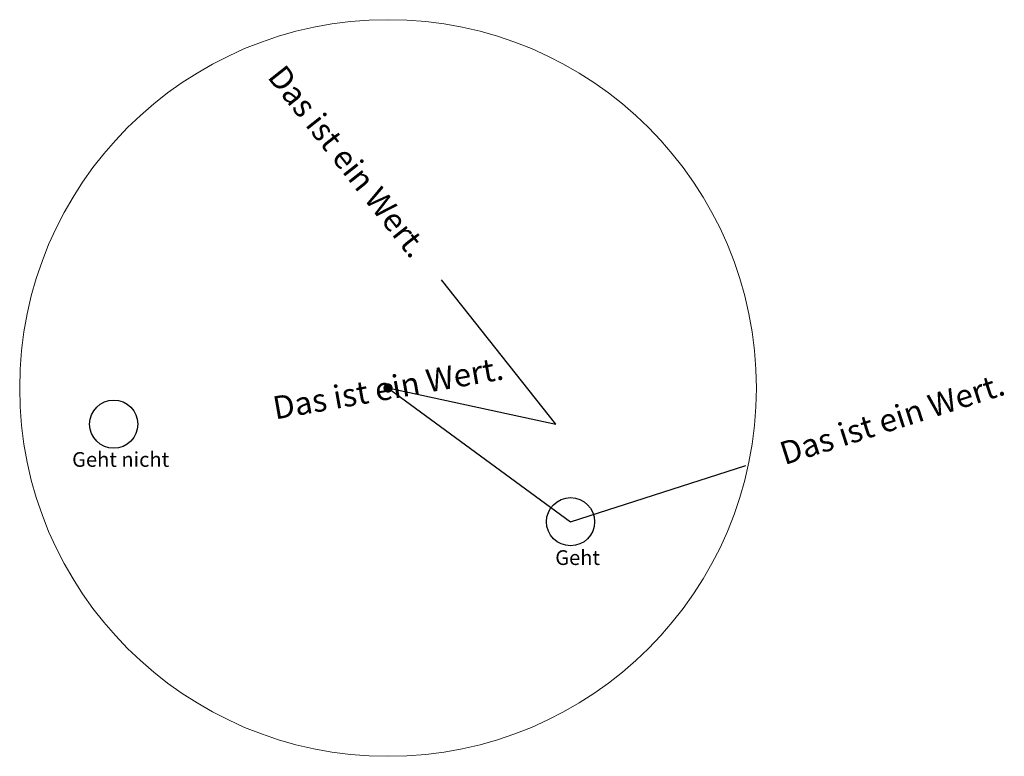
# Model space of a CAD drawing. Units: metres. Extents: x 675730 to 675756.7, y 5326790 to 5326810.
import ezdxf
from ezdxf import colors
from ezdxf.entities.mleader import LeaderData, LeaderLine
from ezdxf.enums import TextEntityAlignment as Align
from ezdxf.math import Vec2, Vec3

# ---------------------------------------------------------------- set-up
doc = ezdxf.new("R2010")
doc.units = ezdxf.units.M
doc.layers.add('LO_HILFSLINIEN', color=9, linetype='Continuous', lineweight=13, plot=False)
doc.styles.add('MP_FlächeM2', font='arial.ttf', dxfattribs={"height": 0.625})
doc.styles.get("Standard").update_dxf_attribs({"font": 'arial.ttf'})

# ---------------------------------------------------------------- blocks, each defined once
blk = doc.blocks.new('Werteblock')
blk.add_attdef('WERT', text='', height=0.625).set_placement((0, 0), align=Align.MIDDLE_CENTER)
blk = doc.blocks.new('_Dot')
at = {"color": 0, "linetype": 'ByBlock', "lineweight": -2}
blk.add_line((-0.5, 0), (-1, 0), dxfattribs=at)
at = {"color": 0, "linetype": 'ByBlock', "const_width": 0.5}
blk.add_lwpolyline([(-0.25, 0, 1), (0.25, 0, 1)], format="xyb", close=True, dxfattribs=at)

msp = doc.modelspace()

# ---------------------------------------------------------------- linework, layer by layer
for centre in [(675732.553, 5326799.018), (675744.955, 5326796.369)]:
    msp.add_circle(centre, 0.654)
at = {"layer": 'LO_HILFSLINIEN'}
msp.add_circle((675740, 5326800), 10, dxfattribs=at)

# ---------------------------------------------------------------- block references
at = {"rotation": 10}
msp.add_blockref('Werteblock', (675740, 5326800), dxfattribs=at).add_auto_attribs({'WERT': 'Das ist ein Wert.'})

# ---------------------------------------------------------------- texts
for s, p in [('Geht nicht ', (675731.423, 5326797.86)), ('Geht', (675744.539, 5326795.195))]:
    msp.add_text(s, height=0.4).set_placement(p)

# ---------------------------------------------------------------- leaders
ml = msp.add_multileader_mtext('Standard')
ml.set_content('Das ist ein Wert.', color=256, style='MP_FlächeM2')
ml.set_leader_properties()
ml.set_arrow_properties(name='DOT')
ml.build(insert=Vec2(0, 0))
ml.multileader.update_dxf_attribs({"dogleg_length": 5, "arrow_head_size": 0.25})
ctx = ml.context
ctx.base_point, ctx.char_height, ctx.arrow_head_size, ctx.landing_gap_size, ctx.plane_x_axis, ctx.plane_y_axis = Vec3(675736.324, 5326809.416), 0.625, 0.25, 1, Vec3(0.620575, -0.784147), Vec3(0.784147, 0.620575)
notes = []
notes.append((ctx, [(1, (1, 1, 0), (675744.553, 5326799.018), (-0.620575, 0.784147), 5, [(0, [(675740, 5326800)], 0, [])])]))
ctx.mtext.insert, ctx.mtext.text_direction, ctx.mtext.rotation, ctx.mtext.flow_direction = Vec3(675737.194, 5326808.829), Vec3(0.620575, -0.784147), 5.381865, 5
ml = msp.add_multileader_mtext('Standard')
ml.set_content('Das ist ein Wert.', color=256, style='MP_FlächeM2')
ml.set_leader_properties()
ml.set_arrow_properties(name='DOT')
ml.build(insert=Vec2(0, 0))
ml.multileader.update_dxf_attribs({"dogleg_length": 5, "arrow_head_size": 0.25})
ctx = ml.context
ctx.base_point, ctx.char_height, ctx.arrow_head_size, ctx.landing_gap_size, ctx.plane_x_axis, ctx.plane_y_axis = Vec3(675749.718, 5326797.892), 0.625, 0.25, 1, Vec3(0.952484, 0.304587), Vec3(-0.304587, 0.952484)
notes.append((ctx, [(0, (1, 1, 0), (675744.955, 5326796.369), (0.952484, 0.304587), 5, [(0, [(675740, 5326800)], 0, [])])]))
ctx.mtext.insert, ctx.mtext.text_direction, ctx.mtext.rotation, ctx.mtext.flow_direction = Vec3(675750.574, 5326798.499), Vec3(0.952484, 0.304587), 0.309505, 5
for ctx, leaders in notes:
    for number, flags, end, landing, length, lines in leaders:
        leader = LeaderData()
        leader.index, (leader.has_last_leader_line, leader.has_dogleg_vector, leader.attachment_direction) = number, flags
        leader.last_leader_point, leader.dogleg_vector, leader.dogleg_length = Vec3(end), Vec3(landing), length
        for number, points, colour, breaks in lines:
            line = LeaderLine()
            line.index, line.vertices, line.color, line.breaks = number, Vec3.list(points), colors.encode_raw_color(colour), breaks
            leader.lines.append(line)
        ctx.leaders.append(leader)

doc.saveas('drawing.dxf')
